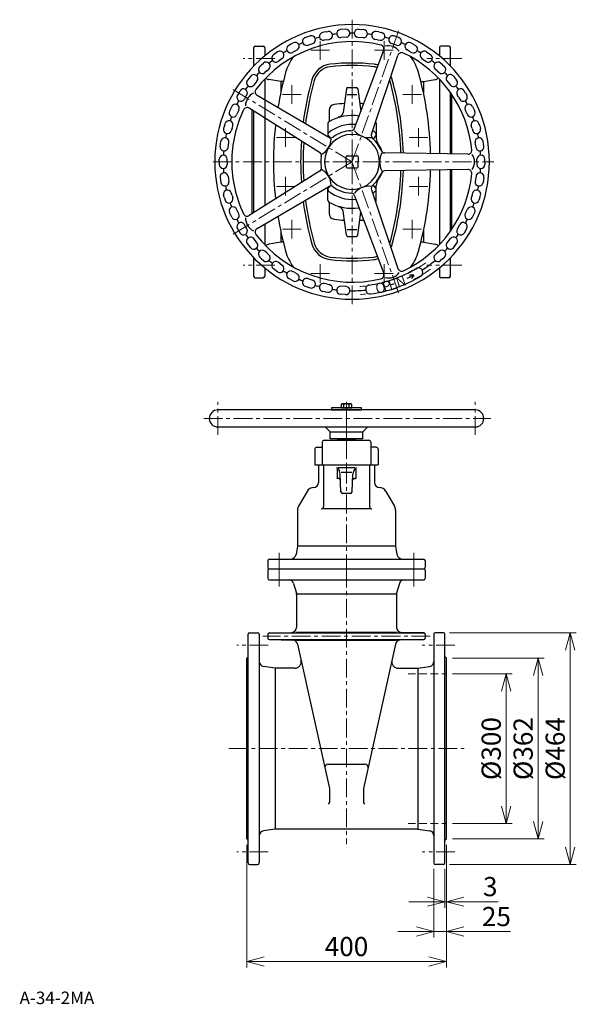
# Model space of a CAD drawing. Extents: x 232 to 3157, y 181 to 2152.
# Drawn here: x 232 to 1347, y 181 to 2152 of the extents above; entities that cross this region are included whole.
import ezdxf

# ---------------------------------------------------------------- set-up
doc = ezdxf.new("R2010")
doc.units = 0
doc.header["$MEASUREMENT"] = 0
for name, pattern in [('CENTER', [2, 1.25, -0.25, 0.25, -0.25]), ('DASHED', [0.75, 0.5, -0.25]), ('DOT', [0.25, 0, -0.25])]:
    doc.linetypes.add(name, pattern=pattern)
doc.layers.get('0').update_dxf_attribs({"linetype": 'CONTINUOUS'})
doc.layers.get('DEFPOINTS').update_dxf_attribs({"linetype": 'CONTINUOUS'})
for name, color, linetype in [('DD0', 4, 'CONTINUOUS'), ('M0', 3, 'CONTINUOUS'), ('M1', 3, 'CONTINUOUS')]:
    doc.layers.add(name, color=color, linetype=linetype)
doc.layers.add('図枠', color=3, linetype='CONTINUOUS', lineweight=30)
doc.styles.get("Standard").update_dxf_attribs({"font": 'MS Gothic.ttf'})
doc.styles.add('ｽﾀｲﾙ1', font='MS Gothic.ttf')
doc.dimstyles.new('KURIMOTO_1-1', dxfattribs={"dimscale": 12, "dimtxt": 3.2, "dimasz": 3, "dimexe": 1, "dimexo": 1, "dimgap": 0.5, "dimtad": 3, "dimdsep": 46, "dimtxsty": 'ｽﾀｲﾙ1', "dimblk": 'OPEN', "dimcen": 0, "dimclrd": 4, "dimclre": 4, "dimclrt": 4, "dimadec": 0, "dimazin": 2, "dimtfac": 1, "dimtmove": 0, "dimatfit": 3, "dimldrblk": 'OPEN', "dimfxl": 1, "dimlwd": 13, "dimlwe": 13, "dimarcsym": 0})

# ---------------------------------------------------------------- blocks, each defined once
blk = doc.blocks.new('_OPEN')
at = {"color": 0, "lineweight": 13}
for p, q in [((0, 0), (-1, 0)), ((-0.965926, 0.258819), (0, 0)), ((0, 0), (-0.965926, -0.258819))]:
    blk.add_line(p, q, dxfattribs=at)
blk = doc.blocks.new('*D26')
at = {"layer": 'DD0', "color": 4, "lineweight": 13}
for p, q in [((1092.3, 924.9), (1346.6, 924.9)), ((1334.6, 888.9), (1334.6, 496.9)), ((1092.3, 460.9), (1346.6, 460.9))]:
    blk.add_line(p, q, dxfattribs=at)
at = {"layer": 'DEFPOINTS', "color": 0, "lineweight": 25}
for p in [(1080.3, 924.9), (1080.3, 460.9), (1334.6, 460.9)]:
    blk.add_point(p, dxfattribs=at)
at = {"layer": 'DD0', "color": 4, "lineweight": 13, "xscale": 36, "yscale": 36, "zscale": 36}
for p, rotation in [((1334.6, 924.9), 90), ((1334.6, 460.9), 270)]:
    blk.add_blockref('_OPEN', p, dxfattribs=dict(at, rotation=rotation))
at = {"layer": 'DD0', "color": 4, "lineweight": 25, "insert": (1309.4, 692.9), "char_height": 38.4, "attachment_point": 5, "rotation": 90, "style": 'ｽﾀｲﾙ1'}
blk.add_mtext('%%c464', dxfattribs=at)
blk = doc.blocks.new('*D27')
at = {"layer": 'DD0', "color": 4, "lineweight": 13}
for p, q in [((1098.270739, 873.907793), (1282.270739, 873.907793)), ((1270.270739, 837.907793), (1270.270739, 547.907793)), ((1098.270739, 511.907793), (1282.270739, 511.907793))]:
    blk.add_line(p, q, dxfattribs=at)
at = {"layer": 'DEFPOINTS', "color": 0, "lineweight": 25}
for p in [(1086.270739, 873.907793), (1086.270739, 511.907793), (1270.270739, 511.907793)]:
    blk.add_point(p, dxfattribs=at)
at = {"layer": 'DD0', "color": 4, "lineweight": 13, "xscale": 36, "yscale": 36, "zscale": 36}
for p, rotation in [((1270.270739, 873.907793), 90), ((1270.270739, 511.907793), 270)]:
    blk.add_blockref('_OPEN', p, dxfattribs=dict(at, rotation=rotation))
at = {"layer": 'DD0', "color": 4, "lineweight": 25, "insert": (1245.070739, 692.907793), "char_height": 38.4, "attachment_point": 5, "rotation": 90, "style": 'ｽﾀｲﾙ1'}
blk.add_mtext('%%c362', dxfattribs=at)
blk = doc.blocks.new('*D28')
at = {"layer": 'DD0', "color": 4, "lineweight": 13}
for p, q in [((1098.270739, 842.907793), (1218.270739, 842.907793)), ((1206.270739, 806.907793), (1206.270739, 578.907793)), ((1098.270739, 542.907793), (1218.270739, 542.907793))]:
    blk.add_line(p, q, dxfattribs=at)
at = {"layer": 'DEFPOINTS', "color": 0, "lineweight": 25}
for p in [(1086.270739, 842.907793), (1086.270739, 542.907793), (1206.270739, 542.907793)]:
    blk.add_point(p, dxfattribs=at)
at = {"layer": 'DD0', "color": 4, "lineweight": 13, "xscale": 36, "yscale": 36, "zscale": 36}
for p, rotation in [((1206.270739, 842.907793), 90), ((1206.270739, 542.907793), 270)]:
    blk.add_blockref('_OPEN', p, dxfattribs=dict(at, rotation=rotation))
at = {"layer": 'DD0', "color": 4, "lineweight": 25, "insert": (1181.070739, 692.907793), "char_height": 38.4, "attachment_point": 5, "rotation": 90, "style": 'ｽﾀｲﾙ1'}
blk.add_mtext('%%c300', dxfattribs=at)
blk = doc.blocks.new('*D29')
at = {"layer": 'DD0', "color": 4, "lineweight": 13}
for p, q in [((686.270739, 499.907793), (686.270739, 254.407793)), ((1086.270739, 499.907793), (1086.270739, 254.407793)), ((722.270739, 266.407793), (1050.270739, 266.407793))]:
    blk.add_line(p, q, dxfattribs=at)
at = {"layer": 'DEFPOINTS', "color": 0, "lineweight": 25}
for p in [(686.270739, 511.907793), (1086.270739, 511.907793), (1086.270739, 266.407793)]:
    blk.add_point(p, dxfattribs=at)
at = {"layer": 'DD0', "color": 4, "lineweight": 13, "xscale": 36, "yscale": 36, "zscale": 36, "rotation": 180}
blk.add_blockref('_OPEN', (686.270739, 266.407793), dxfattribs=at)
at = {"layer": 'DD0', "color": 4, "lineweight": 13, "xscale": 36, "yscale": 36, "zscale": 36}
blk.add_blockref('_OPEN', (1086.270739, 266.407793), dxfattribs=at)
at = {"layer": 'DD0', "color": 4, "lineweight": 25, "insert": (886.270739, 291.607793), "char_height": 38.4, "attachment_point": 5, "style": 'ｽﾀｲﾙ1'}
blk.add_mtext('400', dxfattribs=at)
blk = doc.blocks.new('*D30')
at = {"layer": 'DD0', "color": 4, "lineweight": 13}
for p, q in [((1086.3, 499.9), (1086.3, 314.4)), ((1061.3, 451.9), (1061.3, 314.4)), ((1025.3, 326.4), (989.3, 326.4)), ((1061.3, 326.4), (1086.3, 326.4)), ((1122.3, 326.4), (1214.9, 326.4))]:
    blk.add_line(p, q, dxfattribs=at)
at = {"layer": 'DEFPOINTS', "color": 0, "lineweight": 25}
for p in [(1086.3, 511.9), (1061.3, 463.9), (1086.3, 326.4)]:
    blk.add_point(p, dxfattribs=at)
at = {"layer": 'DD0', "color": 4, "lineweight": 13, "xscale": 36, "yscale": 36, "zscale": 36}
blk.add_blockref('_OPEN', (1061.3, 326.4), dxfattribs=at)
at = {"layer": 'DD0', "color": 4, "lineweight": 13, "xscale": 36, "yscale": 36, "zscale": 36, "rotation": 180}
blk.add_blockref('_OPEN', (1086.3, 326.4), dxfattribs=at)
at = {"layer": 'DD0', "color": 4, "lineweight": 25, "insert": (1186.6, 351.6), "char_height": 38.4, "attachment_point": 5, "style": 'ｽﾀｲﾙ1'}
blk.add_mtext('25', dxfattribs=at)
blk = doc.blocks.new('*D31')
at = {"layer": 'DD0', "color": 4, "lineweight": 13}
for p, q in [((1086.3, 499.9), (1086.3, 374.4)), ((1083.3, 451.9), (1083.3, 374.4)), ((1047.3, 386.4), (1011.3, 386.4)), ((1083.3, 386.4), (1086.3, 386.4)), ((1122.3, 386.4), (1190.2, 386.4))]:
    blk.add_line(p, q, dxfattribs=at)
at = {"layer": 'DEFPOINTS', "color": 0, "lineweight": 25}
for p in [(1086.3, 511.9), (1083.3, 463.9), (1086.3, 386.4)]:
    blk.add_point(p, dxfattribs=at)
at = {"layer": 'DD0', "color": 4, "lineweight": 13, "xscale": 36, "yscale": 36, "zscale": 36}
blk.add_blockref('_OPEN', (1083.3, 386.4), dxfattribs=at)
at = {"layer": 'DD0', "color": 4, "lineweight": 13, "xscale": 36, "yscale": 36, "zscale": 36, "rotation": 180}
blk.add_blockref('_OPEN', (1086.3, 386.4), dxfattribs=at)
at = {"layer": 'DD0', "color": 4, "lineweight": 25, "insert": (1174.2, 411.6), "char_height": 38.4, "attachment_point": 5, "style": 'ｽﾀｲﾙ1'}
blk.add_mtext('3', dxfattribs=at)

msp = doc.modelspace()

# ---------------------------------------------------------------- linework, layer by layer
at = {"layer": 'M0', "color": 4, "linetype": 'CENTER', "lineweight": 5, "ltscale": 30}
for p, q in [((833.383, 2072.158), (833.383, 2110.158)), ((961.383, 2072.158), (961.383, 2110.158)), ((852.383, 2091.158), (814.383, 2091.158)), ((942.383, 2091.158), (980.383, 2091.158)), ((776.669, 1983.654), (776.669, 2021.654)), ((1018.097, 1983.654), (1018.097, 2021.654)), ((795.669, 2002.654), (757.669, 2002.654)), ((999.097, 2002.654), (1037.097, 2002.654)), ((764.247, 1897.654), (764.247, 1935.654)), ((1030.519, 1897.654), (1030.519, 1935.654)), ((783.247, 1916.654), (745.247, 1916.654)), ((1011.519, 1916.654), (1049.519, 1916.654)), ((764.247, 1837.654), (764.247, 1799.654)), ((1030.519, 1837.654), (1030.519, 1799.654)), ((783.247, 1818.654), (745.247, 1818.654)), ((1011.519, 1818.654), (1049.519, 1818.654)), ((776.669, 1751.654), (776.669, 1713.654)), ((1018.097, 1751.654), (1018.097, 1713.654)), ((795.669, 1732.654), (757.669, 1732.654)), ((999.097, 1732.654), (1037.097, 1732.654)), ((833.383, 1663.151), (833.383, 1625.151)), ((961.383, 1663.151), (961.383, 1625.151)), ((852.383, 1644.151), (814.383, 1644.151)), ((942.383, 1644.151), (980.383, 1644.151))]:
    msp.add_line(p, q, dxfattribs=at)
at = {"layer": 'M0', "color": 7, "linetype": 'ByBlock', "ltscale": 30}
for p, q in [((700.383, 2059.529), (700.383, 2096.654)), ((703.383, 2099.654), (719.383, 2099.654)), ((722.383, 2096.654), (722.383, 2079.786)), ((1072.383, 2096.654), (1072.383, 2079.786)), ((1091.383, 2099.654), (1075.383, 2099.654)), ((1094.383, 2059.529), (1094.383, 2096.654)), ((722.383, 2033.353), (722.383, 1779.671)), ((754.383, 2028.654), (730.84, 2032.333)), ((1040.383, 2028.654), (1063.927, 2032.333)), ((1072.383, 2033.353), (1072.383, 1883.742)), ((754.383, 2028.654), (754.383, 2006.028)), ((759.591, 2028.654), (754.383, 2028.654)), ((1035.176, 2028.654), (1040.383, 2028.654)), ((1040.383, 2028.654), (1040.383, 2006.028)), ((1094.383, 1883.377), (1094.383, 2006.478)), ((1097.383, 1883.327), (1097.383, 2002.12)), ((697.383, 1763.893), (697.383, 1971.415)), ((700.383, 1765.787), (700.383, 1969.522)), ((1072.383, 1851.566), (1072.383, 1701.956)), ((1094.383, 1728.831), (1094.383, 1851.932)), ((1097.383, 1733.189), (1097.383, 1851.981)), ((722.383, 1743.167), (722.383, 1701.956)), ((754.383, 1729.281), (754.383, 1706.654)), ((1040.383, 1729.281), (1040.383, 1706.654)), ((754.383, 1706.654), (730.84, 1702.976)), ((759.591, 1706.654), (754.383, 1706.654)), ((1040.383, 1706.654), (1035.176, 1706.654)), ((1040.383, 1706.654), (1063.927, 1702.976)), ((700.383, 1638.654), (700.383, 1675.779)), ((1094.383, 1638.654), (1094.383, 1675.779)), ((722.383, 1655.522), (722.383, 1638.654)), ((1072.383, 1655.522), (1072.383, 1638.654)), ((703.383, 1635.654), (719.383, 1635.654)), ((1091.383, 1635.654), (1075.383, 1635.654)), ((837.771, 1306.408), (837.771, 1261.408)), ((841.771, 1310.408), (930.771, 1310.408)), ((934.771, 1306.408), (934.771, 1261.408)), ((822.771, 1292.408), (822.771, 1261.408)), ((826.771, 1296.408), (837.771, 1296.408)), ((945.771, 1296.408), (934.771, 1296.408)), ((949.771, 1292.408), (949.771, 1261.408)), ((822.771, 1261.408), (949.771, 1261.408)), ((728.771, 1049.908), (728.771, 1033.908)), ((731.771, 1052.908), (1040.771, 1052.908)), ((1043.771, 1049.908), (1043.771, 1033.908)), ((731.771, 1030.908), (1040.771, 1030.908)), ((780.343, 1023.655), (785.886, 1004.254)), ((992.199, 1023.655), (986.656, 1004.254)), ((786.172, 1002.908), (986.271, 1002.908)), ((786.271, 1001.507), (786.271, 935.65)), ((986.271, 1001.507), (986.271, 935.65)), ((689.271, 463.908), (689.271, 921.908)), ((692.271, 924.908), (708.271, 924.908)), ((711.271, 921.908), (711.271, 463.908)), ((728.771, 921.485), (728.771, 914.331)), ((731.094, 924.408), (1041.447, 924.408)), ((731.094, 911.408), (1041.447, 911.408)), ((731.692, 924.484), (776.531, 925.654)), ((731.692, 911.332), (778.686, 910.106)), ((786.271, 925.908), (986.271, 925.908)), ((786.271, 909.908), (986.271, 909.908)), ((1040.849, 911.332), (993.855, 910.106)), ((1040.849, 924.484), (996.01, 925.654)), ((1043.771, 921.485), (1043.771, 914.331)), ((1061.271, 921.908), (1061.271, 463.908)), ((1080.271, 924.908), (1064.271, 924.908)), ((1083.271, 463.908), (1083.271, 921.908)), ((788.188, 902.273), (852.271, 613.217)), ((984.353, 902.273), (920.271, 613.217)), ((686.271, 873.908), (689.271, 876.908)), ((686.271, 511.908), (686.271, 873.908)), ((1086.271, 873.908), (1083.271, 876.908)), ((1086.271, 511.908), (1086.271, 873.908)), ((743.271, 853.908), (719.727, 857.587)), ((743.271, 853.908), (743.271, 531.908)), ((782.713, 853.908), (743.271, 853.908)), ((989.828, 853.908), (1029.271, 853.908)), ((1029.271, 853.908), (1052.815, 857.587)), ((1029.271, 853.908), (1029.271, 531.908)), ((849.013, 661.634), (923.529, 661.634)), ((852.271, 613.217), (852.271, 585.771)), ((920.271, 613.217), (920.271, 585.771)), ((743.271, 531.908), (719.727, 528.229)), ((1029.271, 531.908), (743.271, 531.908)), ((1029.271, 531.908), (1052.815, 528.229)), ((686.271, 511.908), (689.271, 508.908)), ((1086.271, 511.908), (1083.271, 508.908)), ((692.271, 460.908), (708.271, 460.908)), ((1080.271, 460.908), (1064.271, 460.908))]:
    msp.add_line(p, q, dxfattribs=at)
at = {"layer": 'M0', "color": 7, "linetype": 'CENTER', "lineweight": 5, "ltscale": 30}
for p, q in [((742.528, 2074.654), (679.26, 2074.654)), ((1117.45, 2074.654), (1047.152, 2074.654)), ((742.528, 1660.654), (679.26, 1660.654)), ((1117.45, 1660.654), (1047.152, 1660.654)), ((886.271, 1310.408), (886.271, 1261.408)), ((751.271, 1052.908), (751.271, 1017.411)), ((886.271, 1052.908), (886.271, 501.848)), ((1021.271, 1052.908), (1021.271, 1017.411)), ((1054.138, 917.908), (718.403, 917.908)), ((729.64, 899.908), (666.372, 899.908)), ((1103.39, 899.908), (1037.779, 899.908)), ((650.643, 692.908), (1121.898, 692.908)), ((729.64, 485.908), (666.372, 485.908)), ((1103.39, 485.908), (1037.779, 485.908))]:
    msp.add_line(p, q, dxfattribs=at)
at = {"layer": 'M0', "color": 6, "linetype": 'ByBlock', "ltscale": 30}
for p, q in [((886.032, 2014.172), (879.555, 1966.285)), ((889.005, 2016.77), (905.762, 2016.77)), ((908.735, 2014.172), (914.894, 1968.635)), ((887.517, 2002.768), (907.25, 2002.768)), ((851.383, 1970.765), (851.383, 1948.291)), ((848.883, 1944.54), (848.883, 1918.064)), ((945.883, 1944.54), (945.883, 1914.771)), ((849.819, 1920.45), (853.593, 1915.952)), ((944.948, 1920.45), (939.441, 1913.887)), ((848.883, 1790.769), (848.883, 1817.245)), ((849.819, 1814.859), (853.593, 1819.357)), ((944.948, 1814.859), (939.441, 1821.422)), ((945.883, 1790.769), (945.883, 1820.537)), ((851.383, 1787.018), (851.383, 1764.544)), ((886.032, 1721.137), (879.555, 1769.024)), ((908.735, 1721.137), (914.894, 1766.674)), ((887.517, 1732.541), (907.25, 1732.541)), ((889.005, 1718.539), (905.762, 1718.539))]:
    msp.add_line(p, q, dxfattribs=at)
at = {"layer": 'M0', "color": 1, "linetype": 'CENTER', "lineweight": 5, "ltscale": 30}
msp.add_line((886.271, 1353.908), (886.271, 1310.408), dxfattribs=at)
at = {"layer": 'M0', "color": 1, "linetype": 'ByBlock', "ltscale": 30}
for p, q in [((868.771, 1312.908), (867.327, 1310.408)), ((868.771, 1312.908), (903.771, 1312.908)), ((903.771, 1312.908), (905.214, 1310.408))]:
    msp.add_line(p, q, dxfattribs=at)
at = {"layer": 'M0', "color": 5, "linetype": 'ByBlock', "ltscale": 30}
for p, q in [((830.271, 1261.408), (830.271, 1225.767)), ((840.271, 1261.408), (840.271, 1177.908)), ((867.271, 1253.047), (867.271, 1235.144)), ((868.733, 1253.513), (872.037, 1248.101)), ((869.737, 1255.908), (902.805, 1255.908)), ((875.142, 1206.773), (873.493, 1243.34)), ((897.247, 1245.908), (875.294, 1245.908)), ((897.4, 1206.773), (899.049, 1243.34)), ((903.809, 1253.513), (900.504, 1248.101)), ((905.271, 1253.047), (905.271, 1235.144)), ((932.271, 1261.408), (932.271, 1177.908)), ((942.271, 1261.408), (942.271, 1225.767)), ((871.05, 1233.908), (869.271, 1233.908)), ((901.491, 1233.908), (903.271, 1233.908)), ((807.175, 1207.758), (790.403, 1178.613)), ((894.403, 1203.908), (878.138, 1203.908)), ((965.367, 1207.758), (982.139, 1178.613)), ((788.271, 1170.633), (788.271, 1097.908)), ((932.271, 1172.908), (840.271, 1172.908)), ((984.271, 1170.633), (984.271, 1097.908)), ((788.271, 1097.908), (785.143, 1081.642)), ((984.271, 1097.908), (788.271, 1097.908)), ((984.271, 1097.908), (987.399, 1081.642)), ((728.771, 1068.908), (728.771, 1055.908)), ((731.771, 1071.908), (1040.771, 1071.908)), ((1043.771, 1068.908), (1043.771, 1055.908)), ((731.771, 1052.908), (1040.771, 1052.908))]:
    msp.add_line(p, q, dxfattribs=at)
at = {"layer": 'M0', "color": 5, "linetype": 'CENTER', "lineweight": 5, "ltscale": 30}
for p, q in [((886.271, 1261.408), (886.271, 1052.908)), ((751.271, 1085.028), (751.271, 1052.908)), ((1021.271, 1085.028), (1021.271, 1052.908))]:
    msp.add_line(p, q, dxfattribs=at)
at = {"layer": 'M0', "color": 7, "linetype": 'DASHED', "lineweight": 13, "ltscale": 30}
for p, q in [((1009.55, 842.908), (1086.271, 842.908)), ((1009.55, 542.908), (1086.271, 542.908))]:
    msp.add_line(p, q, dxfattribs=at)
at = {"layer": 'M0', "color": 7, "linetype": 'ByBlock', "ltscale": 30}
for centre, radius, start, end in [((703.383, 2096.654), 3, 90, 180), ((719.383, 2096.654), 3, 0, 90), ((1075.383, 2096.654), 3, 90, 180), ((1091.383, 2096.654), 3, 0, 90), ((732.383, 2042.213), 10, 219.983832, 261.119032), ((1062.383, 2042.213), 10, 278.880968, 320.016168), ((732.383, 1693.096), 10, 98.880961, 140.016136), ((1062.383, 1693.096), 10, 39.983864, 81.119039), ((703.383, 1638.654), 3, 180, 270), ((719.383, 1638.654), 3, 270, 0), ((1075.383, 1638.654), 3, 180, 270), ((1091.383, 1638.654), 3, 270, 0), ((841.771, 1306.408), 4, 90, 180), ((930.771, 1306.408), 4, 0, 90), ((826.771, 1292.408), 4, 90, 180), ((945.771, 1292.408), 4, 0, 90), ((731.771, 1049.908), 3, 90, 180), ((1040.771, 1049.908), 3, 0, 90), ((731.771, 1033.908), 3, 180, 270), ((770.728, 1020.908), 10, 15.945405, 90), ((1001.814, 1020.908), 10, 90, 164.054595), ((1040.771, 1033.908), 3, 270, 0), ((776.271, 1001.507), 10, 0, 15.945405), ((996.271, 1001.507), 10, 164.054595, 180), ((776.271, 935.65), 10, 271.494112, 0), ((996.271, 935.65), 10, 180, 268.505888), ((692.271, 921.908), 3, 90, 180), ((708.271, 921.908), 3, 0, 90), ((731.771, 921.485), 3, 91.494579, 180), ((731.771, 914.331), 3, 180, 268.505423), ((778.425, 900.109), 10, 12.499919, 88.505538), ((994.116, 900.109), 10, 91.494462, 167.500081), ((1040.771, 921.485), 3, 360, 88.505421), ((1040.771, 914.331), 3, 271.494577, 0), ((1064.271, 921.908), 3, 90, 180), ((1080.271, 921.908), 3, 0, 90), ((721.271, 867.467), 10, 180, 261.119032), ((782.713, 866.908), 13, 270, 12.500039), ((989.828, 866.908), 13, 167.499961, 270), ((1051.271, 867.467), 10, 278.880968, 0), ((849.013, 655.634), 6, 90, 192.500044), ((923.529, 655.634), 6, 347.499956, 90), ((846.271, 585.771), 6, 312.022022, 0), ((926.271, 585.771), 6, 180, 227.977978), ((721.271, 518.349), 10, 98.880961, 180), ((1051.271, 518.349), 10, 0, 81.119039), ((692.271, 463.908), 3, 180, 270), ((708.271, 463.908), 3, 270, 0), ((1064.271, 463.908), 3, 180, 270), ((1080.271, 463.908), 3, 270, 0)]:
    msp.add_arc(centre, radius, start, end, dxfattribs=at)
at = {"layer": 'M0', "color": 6, "linetype": 'ByBlock', "ltscale": 30}
for centre, radius, start, end in [((858.228, 2020.392), 97.5, 143.914542, 164.457014), ((936.538, 2020.392), 97.5, 15.542986, 36.0855), ((858.228, 2020.392), 43, 96.612884, 164.456991), ((858.228, 2020.392), 38, 96.61288, 164.457002), ((897.383, 1682.654), 383, 83.387057, 96.612943), ((897.383, 1682.654), 378, 83.387057, 96.612943), ((936.538, 2020.392), 38, 72.699045, 83.387028), ((936.538, 2020.392), 43, 72.324821, 83.387035), ((1407.383, 1867.654), 667.5, 164.457016, 170.60234), ((1407.383, 1867.654), 613, 164.457015, 172.566475), ((936.538, 2020.392), 38, 15.542973, 17.656415), ((936.538, 2020.392), 43, 15.542987, 25.948483), ((387.383, 1867.654), 613, 1.616051, 15.542985), ((387.383, 1867.654), 667.5, 1.406313, 15.542985), ((1407.383, 1867.654), 608, 164.457016, 172.765847), ((889.005, 2013.77), 3, 90, 172.297361), ((905.762, 2013.77), 3, 7.702639, 90), ((387.383, 1867.654), 608, 1.637178, 15.542984), ((863.383, 1970.765), 12, 97.504267, 180), ((897.383, 1712.654), 272.34, 93.232493, 97.504181), ((897.383, 1712.654), 272.34, 85.100446, 86.76752), ((897.383, 1867.654), 92.835, 81.287862, 120.06163), ((869.645, 1967.625), 10, 270, 352.296905), ((1407.383, 1867.654), 667.5, 173.607338, 186.392662), ((852.883, 1944.54), 4, 120.06162, 180), ((897.383, 1867.654), 75, 84.151402, 128.81152), ((941.883, 1944.54), 4, 0, 51.510357), ((852.883, 1922.978), 4, 128.811467, 180), ((852.883, 1923.021), 4, 180, 219.999987), ((897.383, 1867.654), 75, 51.188474, 56.71816), ((941.883, 1922.978), 4, 0, 51.188533), ((941.883, 1923.021), 4, 320.000013, 0), ((963.883, 1914.771), 18, 180, 215.318501), ((1407.383, 1867.654), 613, 176.103932, 183.896068), ((1407.383, 1867.654), 608, 176.358576, 183.641424), ((897.383, 1867.654), 63.5, 18.242279, 35.318503), ((897.383, 1867.654), 63.5, 324.681496, 341.757721), ((387.383, 1867.654), 608, 344.457016, 358.362822), ((387.383, 1867.654), 613, 344.457016, 358.383949), ((387.383, 1867.654), 667.5, 344.457015, 358.593687), ((852.883, 1812.288), 4, 140.000013, 180), ((941.883, 1812.288), 4, 0, 39.999987), ((963.883, 1820.537), 18, 144.681495, 180), ((852.883, 1812.33), 4, 180, 231.188558), ((897.383, 1867.654), 75, 231.188482, 275.848598), ((897.383, 1867.654), 75, 303.28184, 308.811525), ((941.883, 1812.33), 4, 308.811442, 0), ((1407.383, 1867.654), 613, 187.433525, 195.542985), ((1407.383, 1867.654), 608, 187.234153, 195.542985), ((852.883, 1790.769), 4, 180, 239.93838), ((897.383, 1867.654), 92.835, 239.938371, 278.712138), ((869.645, 1767.684), 10, 7.703182, 90), ((941.883, 1790.769), 4, 308.489652, 0), ((1407.383, 1867.654), 667.5, 189.39766, 195.542984), ((863.383, 1764.544), 12, 180, 262.495738), ((897.383, 2022.654), 272.34, 262.495819, 266.767507), ((897.383, 2022.654), 272.34, 273.23248, 274.899553), ((889.005, 1721.539), 3, 187.703, 270), ((905.762, 1721.539), 3, 270, 352.297), ((858.228, 1714.916), 43, 195.542999, 263.387113), ((858.228, 1714.916), 38, 195.542998, 263.387117), ((936.538, 1714.916), 38, 342.343588, 344.457027), ((936.538, 1714.916), 43, 334.051519, 344.457023), ((858.228, 1714.916), 97.5, 195.542986, 216.085453), ((897.383, 2052.654), 378, 263.387057, 276.612943), ((936.538, 1714.916), 38, 276.612974, 287.300958), ((936.538, 1714.916), 97.5, 323.914505, 344.457014), ((897.383, 2052.654), 383, 263.387057, 276.612943), ((936.538, 1714.916), 43, 276.612968, 287.67518)]:
    msp.add_arc(centre, radius, start, end, dxfattribs=at)
at = {"layer": 'M0', "color": 5, "linetype": 'ByBlock', "ltscale": 30}
for centre, radius, start, end in [((864.465, 1250.908), 5, 31.408346, 65.03005), ((863.503, 1242.89), 10, 2.582046, 31.408529), ((909.039, 1242.89), 10, 148.591471, 177.417954), ((908.076, 1250.908), 5, 114.96995, 148.591654), ((820.271, 1225.767), 10, 271.701219, 0), ((869.271, 1230.908), 3, 90, 147.470829), ((871.05, 1230.908), 3, 2.581707, 90), ((901.491, 1230.908), 3, 90, 177.418293), ((903.271, 1230.908), 3, 32.529171, 90), ((952.271, 1225.767), 10, 180, 268.298781), ((821.043, 1199.778), 16, 91.701349, 150.081393), ((878.138, 1206.908), 3, 182.581998, 270), ((894.403, 1206.908), 3, 270, 357.418002), ((951.499, 1199.778), 16, 29.918607, 88.298651), ((804.271, 1170.633), 16, 150.081393, 180), ((835.271, 1177.908), 5, 270, 0), ((937.271, 1177.908), 5, 180, 270), ((968.271, 1170.633), 16, 0, 29.918607), ((731.771, 1068.908), 3, 90, 180), ((773.359, 1083.908), 12, 270, 349.11452), ((999.183, 1083.908), 12, 190.88548, 270), ((1040.771, 1068.908), 3, 0, 90), ((731.771, 1055.908), 3, 180, 270), ((1040.771, 1055.908), 3, 270, 0)]:
    msp.add_arc(centre, radius, start, end, dxfattribs=at)
at = {"layer": 'M1', "linetype": 'CENTER', "lineweight": 5, "ltscale": 30}
for p, q in [((897.383, 2152.376), (897.383, 1850.3)), ((990.639, 2130.049), (897.383, 1867.654)), ((659.45, 2012.345), (897.383, 1867.654)), ((897.383, 1582.933), (897.383, 1885.009)), ((618.91, 1867.654), (1181.213, 1867.654)), ((618.91, 1867.654), (1181.213, 1867.654)), ((659.45, 1722.964), (897.383, 1867.654)), ((990.639, 1605.26), (897.383, 1867.654)), ((628.271, 1320.896), (628.271, 1386.92)), ((886.271, 1386.92), (886.271, 1306.089)), ((1144.271, 1320.896), (1144.271, 1386.92)), ((886.271, 1369.435), (886.271, 1376.38)), ((600.131, 1353.908), (1175.582, 1353.908))]:
    msp.add_line(p, q, dxfattribs=at)
at = {"layer": 'M1', "linetype": 'ByBlock', "ltscale": 30}
for p, q in [((884.345, 2133.279), (873.922, 2132.43)), ((910.421, 2133.279), (920.844, 2132.43)), ((803.517, 2116.483), (813.415, 2119.856)), ((843.544, 2127.795), (838.399, 2126.865)), ((846.391, 2112.05), (841.245, 2111.12)), ((843.531, 2127.792), (848.676, 2128.723)), ((846.379, 2112.048), (851.524, 2112.978)), ((885.645, 2117.332), (875.222, 2116.483)), ((909.122, 2117.332), (919.545, 2116.483)), ((948.388, 2112.048), (943.243, 2112.978)), ((951.236, 2127.792), (946.09, 2128.723)), ((948.376, 2112.05), (953.521, 2111.12)), ((951.223, 2127.795), (956.368, 2126.865)), ((991.25, 2116.483), (981.352, 2119.856)), ((774.987, 2103.432), (770.409, 2100.907)), ((774.976, 2103.426), (779.554, 2105.951)), ((782.704, 2089.416), (787.282, 2091.941)), ((808.678, 2101.338), (818.577, 2104.712)), ((902.423, 1935.308), (960.708, 2091.062)), ((986.089, 2101.338), (976.19, 2104.712)), ((1012.063, 2089.416), (1007.485, 2091.941)), ((1019.791, 2103.426), (1015.213, 2105.951)), ((1019.78, 2103.432), (1024.358, 2100.907)), ((748.229, 2087.835), (739.765, 2081.694)), ((757.625, 2074.885), (749.161, 2068.744)), ((782.715, 2089.422), (778.136, 2086.896)), ((936.169, 1923.314), (989.252, 2080.918)), ((1012.052, 2089.422), (1016.631, 2086.896)), ((1037.141, 2074.885), (1045.606, 2068.744)), ((1046.538, 2087.835), (1055.002, 2081.694)), ((716.217, 2061.949), (712.304, 2058.481)), ((716.207, 2061.941), (720.12, 2065.409)), ((726.821, 2049.968), (730.734, 2053.436)), ((1067.946, 2049.968), (1064.033, 2053.436)), ((1078.559, 2061.941), (1074.647, 2065.409)), ((1078.549, 2061.949), (1082.462, 2058.481)), ((694.356, 2039.429), (687.863, 2031.232)), ((726.83, 2049.976), (722.917, 2046.508)), ((1067.936, 2049.976), (1071.849, 2046.508)), ((1100.411, 2039.429), (1106.904, 2031.232)), ((706.898, 2029.494), (700.404, 2021.297)), ((1087.869, 2029.494), (1094.362, 2021.297)), ((670.299, 2005.512), (667.7, 2000.976)), ((670.293, 2005.501), (672.892, 2010.037)), ((684.181, 1997.557), (681.581, 1993.02)), ((684.175, 1997.546), (686.775, 2002.083)), ((707.272, 2000.991), (850.779, 1916.954)), ((1110.592, 1997.546), (1107.992, 2002.083)), ((1110.585, 1997.557), (1113.185, 1993.02)), ((1124.474, 2005.501), (1121.874, 2010.037)), ((1124.467, 2005.512), (1127.067, 2000.976)), ((656.278, 1978.423), (651.741, 1969.001)), ((670.694, 1971.481), (666.157, 1962.059)), ((832.17, 1886.353), (691.532, 1975.108)), ((1124.073, 1971.481), (1128.61, 1962.059)), ((1138.489, 1978.423), (1143.026, 1969.001)), ((641.639, 1939.533), (640.098, 1934.536)), ((641.635, 1939.52), (643.176, 1944.517)), ((656.928, 1934.817), (655.387, 1929.82)), ((656.924, 1934.805), (658.465, 1939.801)), ((1137.842, 1934.805), (1136.301, 1939.801)), ((1137.839, 1934.817), (1139.38, 1929.82)), ((1153.132, 1939.52), (1151.591, 1944.517)), ((1153.128, 1939.533), (1154.669, 1934.536)), ((633.267, 1898.789), (634.826, 1909.129)), ((649.089, 1896.404), (650.647, 1906.745)), ((1145.678, 1896.404), (1144.119, 1906.745)), ((1161.499, 1898.789), (1159.941, 1909.129)), ((885.38, 1867.654), (885.38, 1877.658)), ((887.38, 1879.658), (907.387, 1879.658)), ((909.387, 1877.658), (909.387, 1867.654)), ((1129.098, 1882.801), (962.818, 1885.562)), ((631.383, 1867.654), (631.383, 1872.883)), ((631.383, 1867.654), (631.383, 1862.426)), ((647.383, 1867.654), (647.383, 1872.883)), ((647.383, 1867.654), (647.383, 1862.426)), ((885.38, 1867.654), (885.38, 1857.651)), ((887.38, 1855.651), (907.387, 1855.651)), ((909.387, 1857.651), (909.387, 1867.654)), ((1147.383, 1867.654), (1147.383, 1872.883)), ((1147.383, 1867.654), (1147.383, 1862.426)), ((1163.383, 1867.654), (1163.383, 1872.883)), ((1163.383, 1867.654), (1163.383, 1862.426)), ((633.267, 1836.52), (634.826, 1826.179)), ((649.089, 1838.905), (650.647, 1828.564)), ((832.17, 1848.956), (691.532, 1760.2)), ((1129.098, 1852.508), (962.818, 1849.747)), ((1145.678, 1838.905), (1144.119, 1828.564)), ((1161.499, 1836.52), (1159.941, 1826.179)), ((707.272, 1734.318), (850.779, 1818.355)), ((641.639, 1795.776), (640.098, 1800.772)), ((641.635, 1795.789), (643.176, 1790.792)), ((656.928, 1800.492), (655.387, 1805.488)), ((656.924, 1800.504), (658.465, 1795.507)), ((902.423, 1800.001), (960.708, 1644.246)), ((936.169, 1811.994), (989.252, 1654.391)), ((1137.842, 1800.504), (1136.301, 1795.507)), ((1137.839, 1800.492), (1139.38, 1805.488)), ((1153.132, 1795.789), (1151.591, 1790.792)), ((1153.128, 1795.776), (1154.669, 1800.772)), ((656.278, 1756.886), (651.741, 1766.308)), ((670.694, 1763.828), (666.157, 1773.25)), ((1124.073, 1763.828), (1128.61, 1773.25)), ((1138.489, 1756.886), (1143.026, 1766.308)), ((684.181, 1737.752), (681.581, 1742.289)), ((684.175, 1737.763), (686.775, 1733.226)), ((1110.592, 1737.763), (1107.992, 1733.226)), ((1110.585, 1737.752), (1113.185, 1742.289)), ((670.299, 1729.797), (667.7, 1734.333)), ((670.293, 1729.808), (672.892, 1725.271)), ((1124.474, 1729.808), (1121.874, 1725.271)), ((1124.467, 1729.797), (1127.067, 1734.333)), ((694.356, 1695.88), (687.863, 1704.077)), ((706.898, 1705.815), (700.404, 1714.012)), ((1087.869, 1705.815), (1094.362, 1714.012)), ((1100.411, 1695.88), (1106.904, 1704.077)), ((716.217, 1673.359), (712.304, 1676.828)), ((726.83, 1685.333), (722.917, 1688.801)), ((726.821, 1685.341), (730.734, 1681.873)), ((1067.946, 1685.341), (1064.033, 1681.873)), ((1067.936, 1685.333), (1071.849, 1688.801)), ((1078.549, 1673.359), (1082.462, 1676.828)), ((716.207, 1673.368), (720.12, 1669.9)), ((757.625, 1660.424), (749.161, 1666.565)), ((1078.559, 1673.368), (1074.647, 1669.9)), ((748.229, 1647.474), (739.765, 1653.615)), ((782.715, 1645.887), (778.136, 1648.412)), ((782.704, 1645.893), (787.282, 1643.368)), ((1021.175, 1641.084), (1012.612, 1640.695)), ((1021.175, 1641.084), (1016.561, 1633.86)), ((774.987, 1631.877), (770.409, 1634.402)), ((774.976, 1631.883), (779.554, 1629.358)), ((803.517, 1618.826), (813.415, 1615.452)), ((808.678, 1633.971), (818.577, 1630.597)), ((846.391, 1623.259), (841.245, 1624.189)), ((846.379, 1623.261), (851.524, 1622.33)), ((885.645, 1617.977), (875.222, 1618.826)), ((843.544, 1607.514), (838.399, 1608.444)), ((843.531, 1607.516), (848.676, 1606.586)), ((884.345, 1602.029), (873.922, 1602.879)), ((925.132, 1610.409), (925.815, 1608.485)), ((875.321, 1382.073), (876.767, 1382.908)), ((875.321, 1382.073), (875.321, 1374.908)), ((895.775, 1382.908), (876.767, 1382.908)), ((880.796, 1374.908), (880.796, 1382.055)), ((891.746, 1374.908), (891.746, 1382.055)), ((897.221, 1382.073), (895.775, 1382.908)), ((897.221, 1374.908), (897.221, 1382.073)), ((1144.271, 1370.908), (628.271, 1370.908)), ((916.271, 1374.908), (856.271, 1374.908)), ((856.271, 1374.908), (856.271, 1370.908)), ((856.271, 1370.908), (916.271, 1370.908)), ((875.321, 1374.908), (897.221, 1374.908)), ((916.271, 1370.908), (916.271, 1374.908)), ((628.271, 1336.908), (843.771, 1336.908)), ((843.771, 1336.908), (928.771, 1336.908)), ((843.771, 1336.908), (853.771, 1326.908)), ((853.771, 1326.908), (918.771, 1326.908)), ((853.771, 1312.908), (853.771, 1326.908)), ((928.771, 1336.908), (918.771, 1326.908)), ((918.771, 1312.908), (918.771, 1326.908)), ((928.771, 1336.908), (1144.271, 1336.908)), ((918.771, 1312.908), (853.771, 1312.908))]:
    msp.add_line(p, q, dxfattribs=at)
at = {"layer": 'M1', "linetype": 'DOT', "lineweight": 13, "ltscale": 30}
for p, q in [((881.783, 1867.654), (881.783, 1881.254)), ((883.783, 1883.254), (910.983, 1883.254)), ((912.983, 1867.654), (912.983, 1881.254)), ((881.783, 1867.654), (881.783, 1854.054)), ((912.983, 1867.654), (912.983, 1854.054)), ((883.783, 1852.054), (910.983, 1852.054))]:
    msp.add_line(p, q, dxfattribs=at)
at = {"layer": 'M1', "linetype": 'ByBlock', "ltscale": 30}
for centre, radius, start, end in [((897.383, 1867.654), 275, 0, 180), ((874.572, 2124.456), 8, 94.658385, 274.658385), ((884.995, 2125.306), 8, 274.658385, 94.658385), ((909.772, 2125.306), 8, 85.341615, 265.341615), ((920.194, 2124.456), 8, 265.341615, 85.341615), ((806.097, 2108.911), 8, 108.819876, 288.819876), ((815.996, 2112.284), 8, 288.819876, 108.819876), ((897.383, 1867.654), 258, 104.67627, 106.625286), ((839.822, 2118.992), 8, 100.248447, 280.248447), ((850.1, 2120.851), 8, 280.251304, 100.251304), ((897.383, 1867.654), 258, 96.852975, 98.801991), ((897.383, 1867.654), 258, 90, 90.973112), ((897.383, 1867.654), 258, 89.026888, 90), ((897.383, 1867.654), 258, 81.198009, 83.147025), ((944.667, 2120.851), 8, 79.748696, 259.748696), ((954.945, 2118.992), 8, 259.751553, 79.751553), ((897.383, 1867.654), 258, 73.374714, 75.32373), ((978.771, 2112.284), 8, 71.180124, 251.180124), ((988.669, 2108.911), 8, 251.180124, 71.180124), ((897.383, 1867.654), 241, 76.135724, 142.994711), ((897.383, 1867.654), 258, 120.328444, 122.280252), ((774.272, 2093.902), 8, 118.87913, 298.87913), ((783.418, 2098.946), 8, 298.881988, 118.881988), ((897.383, 1867.654), 258, 112.505149, 114.454165), ((953.215, 2093.866), 8, 339.483539, 76.135724), ((970.248, 2072.674), 27.417, 37.26591, 103.603656), ((897.383, 1867.654), 258, 65.545835, 67.494851), ((1011.349, 2098.946), 8, 61.118012, 241.118012), ((1020.494, 2093.902), 8, 241.12087, 61.12087), ((897.383, 1867.654), 258, 57.719748, 59.671556), ((897.383, 1867.654), 258, 128.157323, 130.106603), ((744.463, 2075.219), 8, 125.962733, 305.962733), ((752.927, 2081.36), 8, 305.962733, 125.962733), ((996.833, 2078.364), 8, 64.733841, 161.386026), ((897.383, 1867.654), 241, 5.700941, 64.733841), ((1041.84, 2081.36), 8, 54.037267, 234.037267), ((1050.304, 2075.219), 8, 234.037267, 54.037267), ((897.383, 1867.654), 258, 49.893397, 51.842677), ((717.611, 2052.494), 8, 131.552795, 311.552795), ((725.427, 2059.423), 8, 311.555652, 131.555652), ((1069.34, 2059.423), 8, 48.444348, 228.444348), ((1077.156, 2052.494), 8, 228.447205, 48.447205), ((694.133, 2026.264), 8, 141.614907, 321.614907), ((700.627, 2034.461), 8, 321.614907, 141.614907), ((897.383, 1867.654), 258, 135.980618, 137.929633), ((897.383, 1867.654), 258, 42.070367, 44.019382), ((1094.14, 2034.461), 8, 38.385093, 218.385093), ((1100.633, 2026.264), 8, 218.385093, 38.385093), ((679.834, 2006.06), 8, 330.186335, 150.186335), ((897.383, 1867.654), 258, 143.809497, 145.758512), ((711.314, 2007.894), 8, 142.994711, 239.646896), ((897.383, 1867.654), 258, 34.241488, 36.190503), ((1114.933, 2006.06), 8, 29.813665, 209.813665), ((674.641, 1996.998), 8, 150.183478, 330.183478), ((711.476, 1980.707), 27.417, 115.526779, 181.864525), ((1120.126, 1996.998), 8, 209.816522, 29.816522), ((663.486, 1974.952), 8, 334.288571, 154.288571), ((897.383, 1867.654), 241, 154.396593, 180), ((897.383, 1867.654), 258, 151.632528, 153.584491), ((687.262, 1968.343), 8, 57.744408, 154.396593), ((1131.281, 1974.952), 8, 25.711429, 205.711429), ((897.383, 1867.654), 258, 26.415509, 28.367472), ((658.949, 1965.53), 8, 154.288571, 334.288571), ((897.383, 1867.654), 258, 159.458879, 161.41095), ((1135.818, 1965.53), 8, 205.711429, 25.711429), ((897.383, 1867.654), 258, 18.58905, 20.541121), ((647.742, 1932.178), 8, 162.857143, 342.857143), ((650.821, 1942.159), 8, 342.86, 162.86), ((894.93, 1938.112), 8, 271.994072, 339.483539), ((1143.946, 1942.159), 8, 17.14, 197.14), ((1147.024, 1932.178), 8, 197.142857, 17.142857), ((642.737, 1907.937), 8, 351.428571, 171.428571), ((897.383, 1867.654), 258, 167.284966, 169.233981), ((819.789, 1914.84), 35.815, 298.524567, 358.866738), ((897.383, 1867.654), 55, 0, 180), ((854.822, 1923.857), 8, 239.646896, 307.136363), ((897.383, 1867.654), 62.5, 91.994072, 127.136363), ((930.562, 1952.192), 35.815, 218.400343, 278.742514), ((943.751, 1920.761), 8, 161.386026, 228.875494), ((897.383, 1867.654), 62.5, 21.559289, 48.875494), ((1152.03, 1907.937), 8, 8.571429, 188.571429), ((897.383, 1867.654), 258, 10.766019, 12.715034), ((641.178, 1897.596), 8, 171.428571, 351.428571), ((1153.589, 1897.596), 8, 188.571429, 8.571429), ((639.383, 1872.883), 8, 0, 180), ((897.383, 1867.654), 258, 175.111053, 177.062511), ((827.901, 1879.588), 8, 350.254941, 57.744408), ((897.383, 1867.654), 62.5, 170.254941, 180), ((887.38, 1877.658), 2, 90, 180), ((907.387, 1877.658), 2, 0, 90), ((988.198, 1867.654), 35.815, 149.828914, 180), ((962.951, 1893.561), 8, 201.559289, 269.048756), ((1129.231, 1890.8), 8, 269.048756, 5.700941), ((1117.751, 1867.654), 25.132, 0, 36.644633), ((1155.383, 1872.883), 8, 0, 180), ((897.383, 1867.654), 258, 2.937489, 4.888947), ((897.383, 1867.654), 275, 180, 0), ((639.383, 1862.426), 8, 180, 0), ((897.383, 1867.654), 258, 182.937489, 184.888947), ((897.383, 1867.654), 241, 180, 205.603407), ((827.901, 1855.721), 8, 302.255592, 9.745059), ((897.383, 1867.654), 62.5, 180, 189.745059), ((897.383, 1867.654), 55, 180, 0), ((887.38, 1857.651), 2, 180, 270), ((907.387, 1857.651), 2, 270, 0), ((988.198, 1867.654), 35.815, 180, 210.171086), ((1117.751, 1867.654), 25.132, 323.355367, 0), ((1155.383, 1862.426), 8, 180, 0), ((897.383, 1867.654), 258, 355.111053, 357.062511), ((641.178, 1837.712), 8, 8.571429, 188.571429), ((819.789, 1820.468), 35.815, 1.133262, 61.475433), ((897.383, 1867.654), 62.5, 311.124506, 338.440711), ((962.951, 1841.748), 8, 90.951244, 158.440711), ((897.383, 1867.654), 241, 295.266159, 354.299059), ((1129.231, 1844.509), 8, 354.299059, 90.951244), ((1153.589, 1837.712), 8, 351.428571, 171.428571), ((642.737, 1827.372), 8, 188.571429, 8.571429), ((897.383, 1867.654), 258, 190.766019, 192.715034), ((854.822, 1811.452), 8, 52.863637, 120.353104), ((897.383, 1867.654), 62.5, 232.863637, 268.005928), ((930.562, 1783.117), 35.815, 81.257486, 141.599657), ((943.751, 1814.548), 8, 131.124506, 198.613974), ((1152.03, 1827.372), 8, 171.428571, 351.428571), ((897.383, 1867.654), 258, 347.284966, 349.233981), ((647.742, 1803.13), 8, 17.142857, 197.142857), ((650.821, 1793.15), 8, 197.14, 17.14), ((894.93, 1797.197), 8, 20.516461, 88.005928), ((1143.946, 1793.15), 8, 162.86, 342.86), ((1147.024, 1803.13), 8, 342.857143, 162.857143), ((658.949, 1769.779), 8, 25.711429, 205.711429), ((897.383, 1867.654), 258, 198.58905, 200.541121), ((1135.818, 1769.779), 8, 334.288571, 154.288571), ((897.383, 1867.654), 258, 339.458879, 341.41095), ((663.486, 1760.357), 8, 205.711429, 25.711429), ((687.262, 1766.966), 8, 205.603407, 302.255592), ((711.476, 1754.602), 27.417, 178.135475, 244.473221), ((1131.281, 1760.357), 8, 154.288571, 334.288571), ((897.383, 1867.654), 258, 206.415509, 208.367472), ((674.641, 1738.311), 8, 29.816522, 209.816522), ((1120.126, 1738.311), 8, 330.183478, 150.183478), ((897.383, 1867.654), 258, 331.632528, 333.584491), ((679.834, 1729.249), 8, 209.813665, 29.813665), ((897.383, 1867.654), 258, 214.241488, 216.190503), ((694.133, 1709.045), 8, 38.385093, 218.385093), ((711.314, 1727.414), 8, 120.353104, 217.005289), ((897.383, 1867.654), 241, 217.005289, 283.864276), ((1100.633, 1709.045), 8, 321.614907, 141.614907), ((897.383, 1867.654), 258, 323.809497, 325.758512), ((1114.933, 1729.249), 8, 150.186335, 330.186335), ((700.627, 1700.847), 8, 218.385093, 38.385093), ((1094.14, 1700.847), 8, 141.614907, 321.614907), ((897.383, 1867.654), 258, 222.070367, 224.019382), ((717.611, 1682.814), 8, 48.447205, 228.447205), ((725.427, 1675.886), 8, 228.444348, 48.444348), ((1069.34, 1675.886), 8, 131.555652, 311.555652), ((1077.156, 1682.814), 8, 311.552795, 131.552795), ((897.383, 1867.654), 258, 315.980618, 317.929633), ((897.383, 1867.654), 258, 229.893397, 231.842677), ((744.463, 1660.09), 8, 54.037267, 234.037267), ((752.927, 1653.949), 8, 234.037267, 54.037267), ((897.383, 1867.654), 258, 303.004907, 310.106603), ((897.383, 1867.654), 258, 237.719748, 239.671556), ((774.272, 1641.407), 8, 61.12087, 241.12087), ((783.418, 1636.363), 8, 241.118012, 61.118012), ((897.383, 1867.654), 249, 277.891702, 300.966216), ((897.383, 1867.654), 267, 277.983099, 300.966216), ((953.215, 1641.443), 8, 283.864276, 20.516461), ((970.248, 1662.634), 27.417, 256.396344, 322.73409), ((996.833, 1656.944), 8, 198.613974, 295.266159), ((908.551, 1873.247), 258, 292.590238, 295.892406), ((1030.133, 1646.427), 9, 19.565217, 120.966216), ((1030.133, 1646.427), 9, 300.966216, 19.565217), ((897.383, 1867.654), 258, 245.545835, 247.494851), ((806.097, 1626.398), 8, 71.180124, 251.180124), ((815.996, 1623.025), 8, 251.180124, 71.180124), ((897.383, 1867.654), 258, 253.374714, 255.32373), ((839.822, 1616.317), 8, 79.751553, 259.751553), ((850.1, 1614.458), 8, 259.748696, 79.748696), ((874.572, 1610.852), 8, 85.341615, 265.341615), ((884.995, 1610.003), 8, 265.341615, 85.341615), ((932.67, 1613.088), 8, 97.891702, 199.565217), ((897.383, 1867.654), 258, 261.198009, 263.147025), ((897.383, 1867.654), 258, 269.026888, 276.11749), ((933.354, 1611.164), 8, 199.565217, 277.983099), ((878.058, 1378.088), 4.82, 55.391426, 124.608574), ((886.271, 1364.908), 18, 72.291965, 107.708035), ((894.483, 1378.088), 4.82, 55.391426, 124.608574), ((628.271, 1353.908), 17, 90, 270), ((1144.271, 1353.908), 17, 270, 90)]:
    msp.add_arc(centre, radius, start, end, dxfattribs=at)
at = {"layer": 'M1', "linetype": 'DOT', "lineweight": 13, "ltscale": 30}
for centre, start, end in [((883.783, 1881.254), 90, 180), ((910.983, 1881.254), 0, 90), ((883.783, 1854.054), 180, 270), ((910.983, 1854.054), 270, 0)]:
    msp.add_arc(centre, 2, start, end, dxfattribs=at)
at = {"layer": 'M1', "linetype": 'Continuous', "lineweight": 13, "ltscale": 30}
for radius, start, end in [(250, 297.758822, 306.143698), (266, 297.532613, 306.143698), (250, 273.632028, 276.11749), (266, 273.632028, 276.11749)]:
    msp.add_arc((897.383, 1867.654), radius, start, end, dxfattribs=at)

# ---------------------------------------------------------------- texts
at = {"layer": 'M1', "ltscale": 30, "width": 0.833333}
for s, rotation, p in [('Ｎ', 18.888505, (987.317, 1614.471)), ('Ｏ', 13.180133, (945.141, 1602.772)), ('Ｐ', 16.674636, (958.678, 1605.851)), ('Ｅ', 16.895907, (969.936, 1608.608))]:
    msp.add_text(s, height=20.8, rotation=rotation, dxfattribs=at).set_placement(p)
at = {"layer": '図枠', "color": 7, "lineweight": 25, "style": 'ｽﾀｲﾙ1'}
msp.add_text('A-34-2MA', height=25, dxfattribs=at).set_placement((231.391, 181.354))

# ---------------------------------------------------------------- dimensions: what is measured, and where the dimension line sits
at = {"layer": 'DD0', "lineweight": 25, "ltscale": 30}
for base, p1, p2, picture, middle in [((1334.634, 460.908), (1080.271, 924.908), (1080.271, 460.908), '*D26', (1309.434, 692.908)), ((1270.271, 511.908), (1086.271, 873.908), (1086.271, 511.908), '*D27', (1245.071, 692.908)), ((1206.271, 542.908), (1086.271, 842.908), (1086.271, 542.908), '*D28', (1181.071, 692.908))]:
    dim = msp.add_linear_dim(base=base, p1=p1, p2=p2, angle=90, text='%%c<>', dimstyle='KURIMOTO_1-1', dxfattribs=at)
    dim.commit()
    dim.dimension.update_dxf_attribs({"geometry": picture, "text_midpoint": middle})
at = {"layer": 'DD0', "lineweight": 25}
for base, p1, picture, middle in [((1086.271, 266.408), (686.271, 511.908), '*D29', (886.271, 291.608)), ((1086.271, 326.408), (1061.271, 463.908), '*D30', (1186.59, 351.608))]:
    dim = msp.add_linear_dim(base=base, p1=p1, p2=(1086.271, 511.908), dimstyle='KURIMOTO_1-1', dxfattribs=at)
    dim.commit()
    dim.dimension.update_dxf_attribs({"geometry": picture, "text_midpoint": middle})
at = {"layer": 'DD0', "lineweight": 25, "ltscale": 30}
dim = msp.add_linear_dim(base=(1086.271, 386.408), p1=(1083.271, 463.908), p2=(1086.271, 511.908), dimstyle='KURIMOTO_1-1', dxfattribs=at)
dim.commit()
dim.dimension.update_dxf_attribs({"geometry": '*D31', "text_midpoint": (1174.212, 411.608)})

doc.saveas('drawing.dxf')
